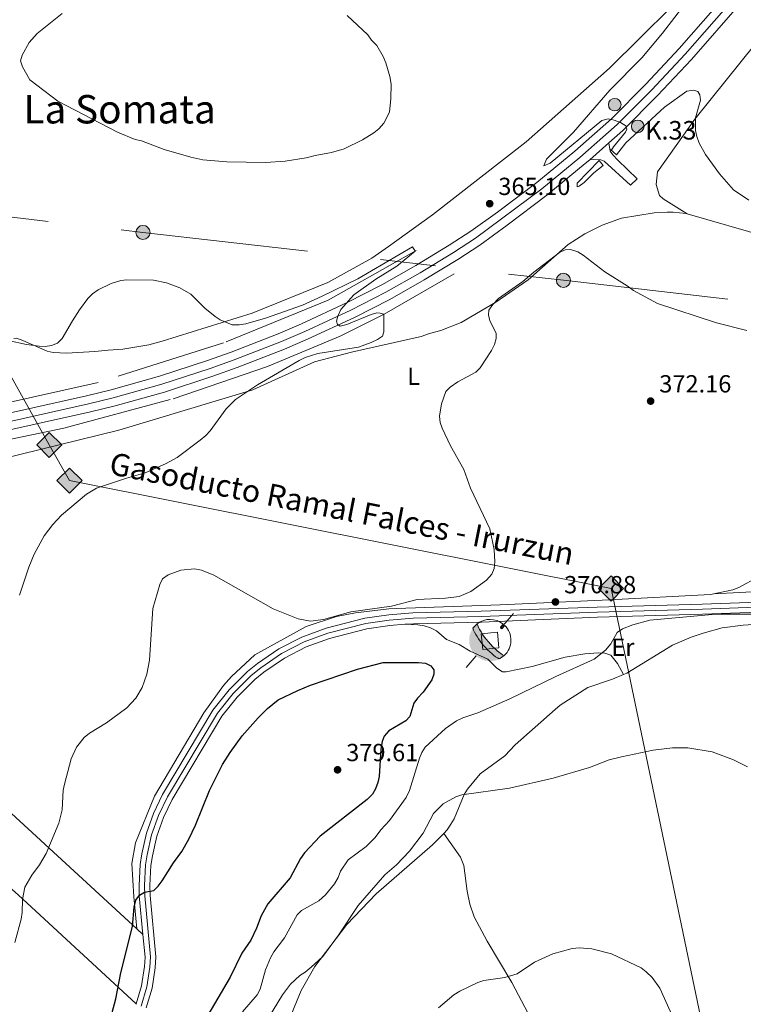
# Model space of a CAD drawing. Units: metres. Extents: x 587185 to 594086, y 4710473 to 4715189.
# Drawn here: x 593620 to 593913, y 4711268 to 4711666 of the extents above; entities that cross this region are included whole.
import ezdxf
from ezdxf.enums import TextEntityAlignment as Align

# ---------------------------------------------------------------- set-up
doc = ezdxf.new("R2010")
doc.units = ezdxf.units.M
doc.header["$MEASUREMENT"] = 0
for name, pattern in [('DGN Style 2', [74.4142, 44.64852, -29.76568]), ('DGN Style 4', [119.13713420000002, 59.53136000000001, -29.76568, 0.07441420000000001, -29.76568]), ('DGN Style 7', [148.82840000000002, 66.97278000000001, -29.76568, 22.32426, -29.76568])]:
    doc.linetypes.add(name, pattern=pattern)
for name, color, linetype, lineweight in [('Nivel 16', 7, 'Continuous', 0), ('Nivel 19', 7, 'Continuous', 0), ('Nivel 20', 7, 'Continuous', 0), ('Nivel 21', 7, 'Continuous', 0), ('Nivel 23', 7, 'Continuous', 0), ('Nivel 32', 7, 'Continuous', 0), ('Nivel 34', 7, 'Continuous', 0), ('Nivel 36', 7, 'Continuous', 0), ('Nivel 37', 7, 'Continuous', 0), ('Nivel 4', 7, 'Continuous', 0), ('Nivel 41', 7, 'Continuous', 0), ('Nivel 44', 7, 'Continuous', 0), ('Nivel 45', 7, 'Continuous', 0), ('Nivel 5', 7, 'Continuous', 0), ('Nivel 54', 7, 'Continuous', 0), ('Nivel 6', 7, 'Continuous', 0), ('Nivel 7', 7, 'Continuous', 0)]:
    doc.layers.add(name, color=color, linetype=linetype, lineweight=lineweight)
doc.styles.add('Style-Arial', font='txt')
doc.styles.add('Style-Arial Narrow', font='txt')
doc.styles.add('Style-Times New Roman', font='txt')

# ---------------------------------------------------------------- blocks, each defined once
blk = doc.blocks.new('5PATER')
at = {"layer": 'Nivel 7', "linetype": 'Continuous', "lineweight": 0}
h = blk.add_hatch(color=51, dxfattribs=at)
edge = h.paths.add_edge_path()
edge.add_ellipse((-0.03421366214752197, 0.05183005332946777), major_axis=(-10.95721237655889, -11.10700355671524), ratio=0.9994222409660317, start_angle=0, end_angle=360)
blk = doc.blocks.new('5GASO')
at = {"layer": 'Nivel 34', "linetype": 'Continuous', "lineweight": 0}
for color, points in [(253, [(0, -50.89952594041824), (-50.89952597022057, 0), (0, 50.89952597022057), (2.29997855424881, 24.99976718425751), (-3.199970215559006, 24.29977369308472), (-7.899926424026489, 22.19979324936867), (-11.79989013075829, 18.59982678294182), (-14.79986217617989, 13.49987429380417), (-16.79984354972839, 7.199932962656021), (-17.49983704090118, -0.3999962508678436), (-16.79984354972839, -7.799927353858948), (-14.79986217617989, -14.19986772537231), (-11.69989106059074, -19.29982024431229), (-7.599929243326187, -22.99978578090668), (-2.699974864721298, -25.19976529479027), (2.899972975254059, -25.89975878596306)]), (253, [(0, -50.89952594041824), (2.899972975254059, -25.89975878596306), (7.799927353858948, -25.39976343512535), (12.69988170266151, -23.69977927207947), (16.99984166026115, -21.19980254769325), (20.19981187582016, -18.29982954263687), (20.19981187582016, 1.399986982345581), (2.29997855424881, 1.399986982345581), (2.29997855424881, -7.099933862686157), (12.69988170266151, -7.099933862686157), (12.69988170266151, -13.29987612366676), (10.39990311861038, -14.99986028671265), (7.799927353858948, -16.29984816908836), (5.09995248913765, -17.19983980059624), (2.499976694583893, -17.39983794093132), (-0.0999990701675415, -17.19983980059624), (-2.399977654218674, -16.39984723925591), (-4.499958097934723, -15.19985842704773), (-6.199942260980606, -13.3998751938343), (-7.899926424026489, -10.89989846944809), (-8.999916195869446, -7.699928283691406), (-9.699909687042236, -4.099961787462234), (-9.899907797574997, 0.0999990701675415), (-9.699909687042236, 3.999962747097015), (-9.099915266036987, 7.299932032823563), (-8.099924564361572, 10.19990500807762), (-6.599938541650772, 12.49988359212875), (-4.799955308437347, 14.19986775517464), (-2.699974864721298, 15.49985566735268), (-0.399996280670166, 16.29984819889069), (2.199979513883591, 16.49984633922577), (5.499948769807816, 15.99985101819038), (8.299922674894333, 14.29986682534218), (10.39990311861038, 11.69989106059074), (11.69989103078842, 7.999925494194031), (19.29982024431229, 9.89990782737732), (18.49982768297195, 13.39987522363663), (17.29983887076378, 16.49984633922577), (15.69985377788544, 18.99982306361198), (13.79987147450447, 21.19980257749557), (11.3998938202858, 22.89978674054146), (8.79991802573204, 24.09977555274963), (5.699946910142899, 24.79976904392242), (2.29997855424881, 24.99976718425751), (0, 50.89952597022057), (50.89952594041824, 0)]), (7, [(2.899972975254059, -25.89975878596306), (-2.699974864721298, -25.19976529479027), (-7.599929243326187, -22.99978578090668), (-11.69989106059074, -19.29982024431229), (-14.79986217617989, -14.19986772537231), (-16.79984354972839, -7.799927353858948), (-17.49983704090118, -0.3999962508678436), (-16.79984354972839, 7.199932962656021), (-14.79986217617989, 13.49987429380417), (-11.79989013075829, 18.59982678294182), (-7.899926424026489, 22.19979324936867), (-3.199970215559006, 24.29977369308472), (2.29997855424881, 24.99976718425751), (5.699946910142899, 24.79976904392242), (8.79991802573204, 24.09977555274963), (11.3998938202858, 22.89978674054146), (13.79987147450447, 21.19980257749557), (15.69985377788544, 18.99982306361198), (17.29983887076378, 16.49984633922577), (18.49982768297195, 13.39987522363663), (19.29982024431229, 9.89990782737732), (11.69989103078842, 7.999925494194031), (10.39990311861038, 11.69989106059074), (8.299922674894333, 14.29986682534218), (5.499948769807816, 15.99985101819038), (2.199979513883591, 16.49984633922577), (-0.399996280670166, 16.29984819889069), (-2.699974864721298, 15.49985566735268), (-4.799955308437347, 14.19986775517464), (-6.599938541650772, 12.49988359212875), (-8.099924564361572, 10.19990500807762), (-9.099915266036987, 7.299932032823563), (-9.699909687042236, 3.999962747097015), (-9.899907797574997, 0.0999990701675415), (-9.699909687042236, -4.099961787462234), (-8.999916195869446, -7.699928283691406), (-7.899926424026489, -10.89989846944809), (-6.199942260980606, -13.3998751938343), (-4.499958097934723, -15.19985842704773), (-2.399977654218674, -16.39984723925591), (-0.0999990701675415, -17.19983980059624), (2.499976694583893, -17.39983794093132), (5.09995248913765, -17.19983980059624), (7.799927353858948, -16.29984816908836), (10.39990311861038, -14.99986028671265), (12.69988170266151, -13.29987612366676), (12.69988170266151, -7.099933862686157), (2.29997855424881, -7.099933862686157), (2.29997855424881, 1.399986982345581), (20.19981187582016, 1.399986982345581), (20.19981187582016, -18.29982954263687), (16.99984166026115, -21.19980254769325), (12.69988170266151, -23.69977927207947), (7.799927353858948, -25.39976343512535)])]:
    blk.add_hatch(color=color, dxfattribs=at).paths.add_polyline_path(points)
at = {"layer": 'Nivel 34', "color": 7, "linetype": 'Continuous', "lineweight": 0}
blk.add_3dface([(0, -50.89952594041824), (50.89952594041824, 0), (0, 50.89952597022057), (-50.89952597022057, 0)], dxfattribs=at)
blk = doc.blocks.new('5METEO_1')
at = {"layer": 'Nivel 19', "linetype": 'Continuous', "lineweight": 0}
h = blk.add_hatch(color=4, dxfattribs=at)
edge = h.paths.add_edge_path()
edge.add_arc((0.02259272336959839, -0.01007014513015747), 84.4533418501181, 270.7834916600109, 296.3686861044553)
edge.add_ellipse((0.05259245634078979, 0.009929686784744263), major_axis=(68.13254675869611, -79.24867365640304), ratio=0.3217664603001696, start_angle=218.4658916666667, end_angle=321.53580000000005, ccw=False)
edge.add_arc((0.02259272336959839, -0.01007014513015747), 84.4533418501181, 144.9973861044554, 270.7834916600109)
at = {"layer": 'Nivel 19', "linetype": 'Continuous', "lineweight": 0, "extrusion": (-0.01350095932446114, -0.008489024248924339, 9.999894151353397)}
h = blk.add_hatch(color=7, dxfattribs=at)
edge = h.paths.add_edge_path()
edge.add_line((37.99961146712303, -75.69931125640869), (57.39941310882568, -61.69946891069412))
edge.add_line((57.39941310882568, -61.69946891069412), (57.63715028762817, -61.7295056283474))
edge.add_ellipse((11.68241947889328, 9.26979273557663), major_axis=(61.98881586150776, -72.10267662118291), ratio=0.2545471809556567, start_angle=269.9990583333333, end_angle=331.7958888888889, ccw=False)
edge.add_ellipse((11.68241947889328, 9.26979273557663), major_axis=(61.98881586150776, -72.10267662118291), ratio=0.2545471809556567, start_angle=206.7264888888889, end_angle=269.9990583333334, ccw=False)
edge.add_line((-51.93788841366768, 66.57292434573174), (-51.59947240352631, 66.79941293597221))
edge.add_line((-51.59947240352631, 66.79941293597221), (-68.99929448962212, 48.7996070086956))
edge.add_line((-68.99929448962212, 48.7996070086956), (-69.15569457411766, 48.42294508218765))
edge.add_ellipse((0.0525384247303009, 0.009895682334899902), major_axis=(68.13248656743367, -79.24872540466156), ratio=0.3217664603001696, start_angle=218.4658916666667, end_angle=321.5358000000001)
at = {"layer": 'Nivel 19', "color": 4, "linetype": 'Continuous', "lineweight": 0}
for p, q in [((95.39911153912544, 108.7989867329597), (44.39958649873734, 49.2995408475399)), ((-51.59951943159103, 66.79937785863876), (-68.99935737252235, 48.79954549670219)), ((41.99960884451866, 52.29951292276382), (53.39950269460678, 65.29939183592796)), ((59.3994468152523, 60.29943841695786), (47.99955296516418, 46.2995688021183)), ((-56.59947288036346, -62.69941607117653), (-96.99909660220146, -110.6989690363407)), ((37.99964609742165, -75.69929501414299), (57.3994654417038, -61.69942539930344))]:
    blk.add_line(p, q, dxfattribs=at)
at = {"layer": 'Nivel 19', "color": 4, "linetype": 'Continuous', "lineweight": 0, "flags": 128}
for points in [[(41.99960884451866, 52.29951292276382), (43.99959021806717, 47.29955947399139), (47.99955296516418, 46.2995688021183)], [(47.99955296516418, 46.2995688021183), (43.99959021806717, 47.29955947399139), (41.99960884451866, 52.29951292276382)]]:
    blk.add_lwpolyline(points, dxfattribs=at)
at = {"layer": 'Nivel 19', "color": 4, "linetype": 'Continuous', "lineweight": 0}
for start, end in [(50.91904443778867, 127.9667611044553), (313.0564194377886, 45.28609721556644)]:
    blk.add_arc((0.02259272336959839, -0.01007014513015747, -0.03999962747366226), 84.4533418501181, start, end, dxfattribs=at)
for centre, major_axis, ratio, start_param, end_param in [((0.05259245634078979, 0.009929686784744263, -0.03999962747366226), (68.13254675869611, -79.24867365640304), 0.3217664603001696, 3.812949112888576, 5.611858373033984), ((11.68248414993286, 9.269843429327011, -0.03999962747366226), (61.98887062517884, -72.1026295391897), 0.2545471809556568, 3.608057882198585, 4.712372545200901), ((11.68248414993286, 9.269843429327011, -0.03999962747366226), (61.98887062517884, -72.1026295391897), 0.2545471809556568, 4.712372545200901, 5.791626995101192)]:
    blk.add_ellipse(centre, major_axis=major_axis, ratio=ratio, start_param=start_param, end_param=end_param, dxfattribs=at)
at = {"layer": 'Nivel 19', "color": 4, "linetype": 'Continuous', "lineweight": 0, "extrusion": (0, 0, -1)}
for start_param, end_param in [(1.570812761978686, 2.675127424981), (0.4922546014872049, 1.570812761978686)]:
    blk.add_ellipse((11.68248414993286, 9.269843429327011, -0.03999962747366226), major_axis=(61.98887062517884, -72.1026295391897), ratio=0.2545471809556568, start_param=start_param, end_param=end_param, dxfattribs=at)
blk = doc.blocks.new('5METEO')
at = {"layer": 'Nivel 19', "color": 4, "linetype": 'Continuous', "lineweight": 0}
blk.add_blockref('5METEO_1', (-2.980232238769531e-08, 0), dxfattribs=at)
blk = doc.blocks.new('5PELE')
at = {"layer": 'Nivel 32', "linetype": 'Continuous', "lineweight": 0}
h = blk.add_hatch(color=9, dxfattribs=at)
edge = h.paths.add_edge_path()
edge.add_arc((-0.008159220218658447, -0.005792558193206787), 28.49973457508731, 0, 360)
at = {"layer": 'Nivel 32', "color": 252, "linetype": 'Continuous', "lineweight": 0}
blk.add_circle((-0.008159220218658447, -0.005792558193206787, 0.02051568812021287), 28.49973457508731, dxfattribs=at)
blk = doc.blocks.new('5HITCA')
at = {"layer": 'Nivel 21', "linetype": 'Continuous', "lineweight": 0}
h = blk.add_hatch(color=1, dxfattribs=at)
edge = h.paths.add_edge_path()
edge.add_arc((0.009271770715713501, 0.03506916761398315), 25.58554181925481, 0, 360)
at = {"layer": 'Nivel 21', "color": 7, "linetype": 'Continuous', "lineweight": 0}
blk.add_circle((0.009271770715713501, 0.03506916761398315, -0.03989472756484247), 25.58554181925481, dxfattribs=at)

msp = doc.modelspace()

# ---------------------------------------------------------------- linework, layer by layer
at = {"layer": 'Nivel 16', "color": 4, "linetype": 'DGN Style 2', "lineweight": 0}
for points in [[(593780.1900000013, 4711572.619999999, 365.2), (593744.6400000006, 4711552.460000001, 363.83), (593702.2800000012, 4711535.17, 363.58), (593651.620000001, 4711519.140000001, 362.33), (593609.129999999, 4711509.790000001, 360.59), (593523.6900000013, 4711490.76, 358.35), (593495.3200000003, 4711482.859999999, 358.1), (593466.5399999991, 4711473.24, 357.35), (593437.8399999999, 4711461.59, 356.61), (593407.3299999982, 4711448.17, 355.24), (593388.0599999987, 4711438.42, 353.99), (593363.4499999993, 4711421.630000001, 353.99), (593315.3999999985, 4711385.439999999, 352.99), (593258.3900000006, 4711338.640000001, 352.5), (593212.4899999984, 4711303.83, 350.88)], [(593554.8599999994, 4711482.449999999, 358.7), (593605.3200000003, 4711494.040000001, 359.2), (593637.629999999, 4711500.68, 361.56), (593681.8999999985, 4711512.58, 363.06), (593720.0500000007, 4711525.67, 364.3), (593749.5, 4711537.960000001, 365.3), (593767.2399999984, 4711546.869999999, 365.55), (593795.620000001, 4711563.18, 366.67)]]:
    msp.add_polyline3d(points, dxfattribs=at)
at = {"layer": 'Nivel 20', "color": 7, "linetype": 'DGN Style 2', "lineweight": 0, "elevation": 373.24, "flags": 128}
msp.add_lwpolyline([(593806.5399999991, 4711417.560000001), (593813.0899999999, 4711418.210000001), (593813.7199999988, 4711411.869999999), (593807.1700000018, 4711411.220000001), (593806.5399999991, 4711417.560000001)], dxfattribs=at)
at = {"layer": 'Nivel 21', "color": 7, "linetype": 'Continuous', "lineweight": 13, "extrusion": (0.00946944771012567, 0.00835323042823262, 0.9999202733725716), "elevation": 45346.97500373892, "flags": 128}
msp.add_lwpolyline([(593820.3623076603, 4711394.901361611), (593828.083192572, 4711401.71159921)], dxfattribs=at)
at = {"layer": 'Nivel 21', "color": 1, "linetype": 'DGN Style 2', "lineweight": 0, "elevation": 366.28, "flags": 128}
for points in [[(593858.8999999985, 4711613.51), (593861.3200000003, 4711611.27)], [(593854.25, 4711608.970000001), (593855.8900000006, 4711607.01)]]:
    msp.add_lwpolyline(points, dxfattribs=at)
at = {"layer": 'Nivel 21', "color": 7, "linetype": 'Continuous', "lineweight": 0, "extrusion": (-0.015261595973413, 0.3615950679891822, 0.9322103252454582), "elevation": 1694910.836381647, "flags": 128}
msp.add_lwpolyline([(-791922.3714565076, -4364653.151153032), (-791925.8589032441, -4364653.261675613), (-791953.342712909, -4364652.736693356)], dxfattribs=at)
at = {"layer": 'Nivel 21', "color": 7, "linetype": 'Continuous', "lineweight": 0, "extrusion": (-0.0103780606720356, -0.03706450240012713, 0.9992589847074275), "elevation": -180406.3390412919, "flags": 128}
msp.add_lwpolyline([(-698618.8896529768, 4693385.579574037), (-698618.8896529768, 4693385.839381658)], dxfattribs=at)
at = {"layer": 'Nivel 21', "color": 7, "linetype": 'Continuous', "lineweight": 13}
for points in [[(593858.1799999997, 4711616.130000001, 366.28), (593863.8099999987, 4711621.1, 366.2), (593877.9400000013, 4711635.279999999, 365.88), (593891.5799999982, 4711649.82, 365.47), (593911.1499999985, 4711672.300000001, 364.69), (593923.6600000001, 4711687.82, 364.06), (593935.6600000001, 4711703.65, 363.34), (593963.620000001, 4711742.140000001, 361.1), (593972.9600000009, 4711754.9, 360.72)], [(593802.370000001, 4711580.439999999, 366.7), (593813.1600000001, 4711588.130000001, 366.68), (593829, 4711600.16, 366.6), (593844.379999999, 4711612.76, 366.43), (593859.2800000012, 4711625.92, 366.2), (593873.1900000013, 4711639.880000001, 365.88), (593886.6799999997, 4711654.25, 365.47), (593906.0799999982, 4711676.540000001, 364.69), (593918.4499999993, 4711691.890000001, 364.06), (593930.3599999994, 4711707.59, 363.34), (593941.6000000015, 4711723.060000001, 362.43)], [(593858.1799999997, 4711616.130000001, 366.28), (593858.7800000012, 4711612.73, 366.28), (593859.7600000016, 4711611.359999999, 366.28), (593861.870000001, 4711609.109999999, 366.28), (593869.6400000006, 4711601.630000001, 367.03), (593866.9400000013, 4711599.040000001, 367.16)], [(593806.0500000007, 4711574.810000001, 366.7), (593817.0799999982, 4711582.810000001, 366.68), (593833.0899999999, 4711594.970000001, 366.6), (593848.6600000001, 4711607.73, 366.43), (593850.4600000009, 4711609.32, 366.41)], [(593866.9400000013, 4711599.040000001, 367.16), (593856.2800000012, 4711608.74, 366.91), (593855.0199999996, 4711609.310000001, 366.91), (593852.1499999985, 4711609.4, 366.81), (593850.4600000009, 4711609.32, 366.74)], [(593575.0199999996, 4711497.779999999, 360.59), (593646.8599999994, 4711513.82, 362.84), (593656.7699999996, 4711516.27, 363.19), (593676.4100000001, 4711521.779999999, 363.84), (593695.8200000003, 4711528.060000001, 364.4), (593705.4299999997, 4711531.5, 364.65), (593724.4299999997, 4711538.93, 365.08), (593733.8200000003, 4711542.93, 365.27), (593752.3399999999, 4711551.49, 365.57), (593766.3599999994, 4711558.720000001, 366.12), (593780.1099999994, 4711566.460000001, 366.49), (593793.5700000003, 4711574.68, 366.67), (593802.370000001, 4711580.439999999, 366.7)], [(593551.1400000006, 4711486.43, 360), (593576.379999999, 4711491.199999999, 360.59), (593648.4100000001, 4711507.27, 362.84), (593658.4800000004, 4711509.77, 363.19), (593678.3599999994, 4711515.34, 363.84), (593697.9899999984, 4711521.699999999, 364.4), (593707.7899999991, 4711525.199999999, 364.65), (593726.9800000004, 4711532.710000001, 365.08), (593736.5500000007, 4711536.790000001, 365.27), (593755.2899999991, 4711545.449999999, 365.57), (593769.5500000007, 4711552.800000001, 366.12), (593783.5100000016, 4711560.66, 366.49), (593797.1600000001, 4711569, 366.67), (593806.0500000007, 4711574.810000001, 366.7)]]:
    msp.add_polyline3d(points, dxfattribs=at)
at = {"layer": 'Nivel 21', "color": 7, "linetype": 'Continuous', "lineweight": 0}
for points in [[(593806.5199999996, 4711426.640000001, 371.39), (593853.4800000004, 4711428.300000001, 371.01), (593895.9899999984, 4711429.550000001, 371.39), (593937.370000001, 4711431, 372.38), (593952.1499999985, 4711432.130000001, 372.88), (593956.4299999997, 4711433.02, 372.81), (593962.6999999993, 4711434.939999999, 372.89), (593968.7300000004, 4711437.52, 373.21), (593972.5799999982, 4711439.59, 373.54), (593974.4499999993, 4711440.73, 373.75), (593999.879999999, 4711457.790000001, 372.78)], [(593806.629999999, 4711422.279999999, 371.39), (593853.6099999994, 4711424.199999999, 371.01), (593896.120000001, 4711425.449999999, 371.39), (593937.6000000015, 4711426.9, 372.38), (593952.7300000004, 4711428.060000001, 372.88), (593957.4499999993, 4711429.050000001, 372.81), (593964.1099999994, 4711431.08, 372.89), (593970.5100000016, 4711433.82, 373.21), (593974.620000001, 4711436.029999999, 373.54), (593976.6600000001, 4711437.27, 373.75), (594002.3500000015, 4711454.26, 372.75)], [(593669.6799999997, 4711295.9, 376.25), (593668.2300000004, 4711311.43, 375.62), (593668.1099999994, 4711315.699999999, 375.49), (593668.6000000015, 4711324.23, 375.26), (593669.2100000009, 4711328.460000001, 375.15), (593671.120000001, 4711336.800000001, 374.96), (593673.9400000013, 4711344.859999999, 374.8), (593677.6499999985, 4711352.560000001, 374.67), (593698.0199999996, 4711386.67, 374), (593704.5300000012, 4711394.859999999, 373.51), (593711.9899999984, 4711402.210000001, 373.06), (593716.0399999991, 4711405.540000001, 372.85), (593724.7100000009, 4711411.41, 372.47), (593734.0199999996, 4711416.199999999, 372.15), (593743.8399999999, 4711419.82, 371.88), (593759.4299999997, 4711423.82, 371.64), (593769.1400000006, 4711425.25, 371.31), (593778.9299999997, 4711425.970000001, 371.2), (593806.5199999996, 4711426.640000001, 371.39)], [(593670.9899999984, 4711266.16, 375.84), (593673.379999999, 4711274.140000001, 376.12), (593674.6600000001, 4711282.380000001, 376.44), (593674.9100000001, 4711286.83, 376.62), (593672.5799999982, 4711311.689999999, 375.62), (593672.4800000004, 4711315.630000001, 375.49), (593672.9499999993, 4711323.800000001, 375.26), (593673.5, 4711327.67, 375.15), (593675.3099999987, 4711335.58, 374.96), (593677.9800000004, 4711343.189999999, 374.8), (593681.5, 4711350.5, 374.67), (593701.620000001, 4711384.18, 374), (593707.7800000012, 4711391.939999999, 373.51), (593714.9100000001, 4711398.970000001, 373.06), (593718.6499999985, 4711402.040000001, 372.85), (593726.9400000013, 4711407.65, 372.47), (593735.7800000012, 4711412.199999999, 372.15), (593745.1400000006, 4711415.65, 371.88), (593760.2899999991, 4711419.540000001, 371.64), (593769.620000001, 4711420.91, 371.31), (593775.6700000018, 4711421.359999999, 371.24)], [(593666.9499999993, 4711267.859999999, 375.85), (593669.1099999994, 4711275.109999999, 376.12), (593670.3200000003, 4711282.84, 376.44), (593670.5399999991, 4711286.74, 376.62), (593669.6799999997, 4711295.9, 376.25)]]:
    msp.add_polyline3d(points, dxfattribs=at)
at = {"layer": 'Nivel 23', "color": 7, "linetype": 'DGN Style 4', "lineweight": 0}
for points in [[(593804.2100000009, 4711577.619999999, 366.7), (593831.0399999991, 4711597.560000001, 366.6), (593846.5199999996, 4711610.24, 366.43), (593861.5500000007, 4711623.51, 365.54), (593875.5700000003, 4711637.58, 365.88), (593889.129999999, 4711652.029999999, 365.47), (593908.620000001, 4711674.42, 364.69), (593921.0599999987, 4711689.85, 364.06), (593933.0100000016, 4711705.619999999, 363.34), (593960.9499999993, 4711744.08, 360.5), (593975.2699999996, 4711763.640000001, 360.34)], [(593804.2100000009, 4711577.619999999, 366.7), (593795.3599999994, 4711571.84, 366.67), (593781.8099999987, 4711563.560000001, 366.49), (593767.9499999993, 4711555.76, 366.12), (593753.8099999987, 4711548.470000001, 365.57), (593735.1799999997, 4711539.859999999, 365.27), (593725.6999999993, 4711535.82, 365.08), (593706.6099999994, 4711528.35, 364.65), (593696.9100000001, 4711524.880000001, 364.4), (593677.3900000006, 4711518.560000001, 363.84), (593657.620000001, 4711513.02, 363.19), (593647.6400000006, 4711510.550000001, 362.84), (593575.6999999993, 4711494.49, 360.02)], [(593806.5799999982, 4711424.460000001, 371.39), (593853.5500000007, 4711426.25, 371.01), (593896.0500000007, 4711427.5, 371.39), (593937.4800000004, 4711428.949999999, 372.38), (593952.4400000013, 4711430.1, 372.88), (593956.9400000013, 4711431.040000001, 372.81), (593963.4100000001, 4711433.01, 372.89), (593969.620000001, 4711435.67, 373.21), (593973.6000000015, 4711437.810000001, 373.54), (593975.5500000007, 4711439, 373.75), (594001.1099999994, 4711456.040000001, 372.76)], [(593668.9400000013, 4711266.890000001, 375.84), (593671.2399999984, 4711274.630000001, 376.12), (593672.4899999984, 4711282.609999999, 376.44), (593672.7199999988, 4711286.790000001, 376.62), (593670.3999999985, 4711311.560000001, 375.62), (593670.3000000007, 4711315.67, 375.49), (593670.7800000012, 4711324.02, 375.26), (593671.3500000015, 4711328.07, 375.15), (593673.2199999988, 4711336.189999999, 374.96), (593675.9600000009, 4711344.029999999, 374.8), (593679.5700000003, 4711351.529999999, 374.67), (593699.8200000003, 4711385.42, 374), (593706.1600000001, 4711393.4, 373.51), (593713.4499999993, 4711400.59, 373.06), (593717.3500000015, 4711403.790000001, 372.85), (593725.8200000003, 4711409.529999999, 372.47), (593734.8999999985, 4711414.199999999, 372.15), (593744.5, 4711417.73, 371.88), (593759.8599999994, 4711421.68, 371.64), (593769.379999999, 4711423.08, 371.31), (593779.0399999991, 4711423.790000001, 371.2), (593806.5799999982, 4711424.460000001, 371.39)]]:
    msp.add_polyline3d(points, dxfattribs=at)
at = {"layer": 'Nivel 32', "color": 6, "linetype": 'DGN Style 7', "lineweight": 0}
msp.add_polyline3d([(590646.0399999991, 4711928.93, 385.33), (590697.8500000015, 4711922.92, 389.49), (590855.5799999982, 4711904.960000001, 386.38), (591104.7800000012, 4711875.85, 377.3), (591252.9299999997, 4711858.74, 370.06), (591437.0799999982, 4711837.07, 372.87), (591595.5500000007, 4711819.24, 372.23), (591772.1099999994, 4711799.109999999, 376.81), (592006.3099999987, 4711771.800000001, 377), (592250.6600000001, 4711743.76, 377.7), (592398.4899999984, 4711726.66, 375), (592591.0399999991, 4711704.720000001, 368.88), (592765.3500000015, 4711684.5, 360.63), (592963.0799999982, 4711661.859999999, 362.25), (593108.9499999993, 4711644.99, 365.05), (593284.0100000016, 4711624.6, 364.21), (593513.0399999991, 4711598.199999999, 372.51), (593669.7100000009, 4711579.890000001, 366.82), (593839.8099999987, 4711560.52, 370.41), (594035.8500000015, 4711537.91, 372.42), (594072.6600000001, 4711533.970000001, 371.89)], dxfattribs=at)
at = {"layer": 'Nivel 34', "color": 7, "linetype": 'Continuous', "lineweight": 13}
msp.add_polyline3d([(593947.1600000001, 4710741.48, 353.31), (593955.7600000016, 4711004.970000001, 357.62), (593899.2300000004, 4711243.98, 360.78), (593859.0799999982, 4711435.82, 370.97), (593640, 4711479.470000001, 364.46), (593631.8099999987, 4711493.91, 363.18), (593613.8999999985, 4711525.859999999, 363.42), (593540.9699999988, 4711651.41, 367.06), (593455.1999999993, 4711798.34, 358.57), (593299.6400000006, 4712076.25, 348.72), (593233.3599999994, 4712240.76, 345.11), (593185.7800000012, 4712375.34, 344.82), (593165.8999999985, 4712507.880000001, 343.74), (593140.9400000013, 4712717.529999999, 343.13), (593254.8200000003, 4712864.68, 340.59)], dxfattribs=at)
at = {"layer": 'Nivel 36', "color": 92, "linetype": 'Continuous', "lineweight": 0, "extrusion": (-0.01934525695276389, -0.01964092681885417, 0.9996199252851696), "elevation": -103656.3965790712, "flags": 128}
msp.add_lwpolyline([(-2883011.702877559, 3771840.592072193), (-2883011.702877559, 3771834.062807295)], dxfattribs=at)
at = {"layer": 'Nivel 36', "color": 92, "linetype": 'Continuous', "lineweight": 0, "extrusion": (-0.06956146055789672, 0.0637887252418887, 0.9955361378358231), "elevation": 259605.6001404583, "flags": 128}
msp.add_lwpolyline([(-3873592.575931378, -2734347.515981598), (-3873592.575931378, -2734344.231426833)], dxfattribs=at)
at = {"layer": 'Nivel 36', "color": 92, "linetype": 'Continuous', "lineweight": 0}
for points in [[(593889.8599999994, 4711587.439999999, 369.14), (593880.2199999988, 4711593.439999999, 369.14), (593878.7399999984, 4711594.82, 368.89), (593877.2899999991, 4711599.23, 368.89), (593877.8900000006, 4711604.35, 368.64), (593893, 4711625.66, 366.4), (593936.0199999996, 4711679.449999999, 364.41), (593957.6900000013, 4711712.32, 363.41), (593974.4499999993, 4711736.4, 361.42), (593977.4800000004, 4711740.35, 360.92), (593979.6700000018, 4711741.390000001, 360.92), (593982.9800000004, 4711742.310000001, 360.68), (593985.2399999984, 4711741.6, 360.68), (594023.8500000015, 4711695.609999999, 360.92), (594039.7399999984, 4711676.300000001, 362.17), (594042.0199999996, 4711670.810000001, 362.17), (594042.4699999988, 4711667.640000001, 362.17), (594042.2199999988, 4711661.58, 362.17), (594025.4699999988, 4711592.23, 367.39), (594021.8599999994, 4711570.41, 367.64), (594020.8399999999, 4711554.130000001, 368.42)], [(593786.8399999999, 4711587.02, 369.02), (593824.75, 4711616.59, 369.77), (593858.4600000009, 4711646.390000001, 369.77), (593895.8599999994, 4711683.5, 366.04), (593935.6799999997, 4711730.26, 361.2)], [(593617.4899999984, 4711537.029999999, 366.03), (593618.5799999982, 4711537.07, 366.03), (593621.1000000015, 4711536.23, 366.03), (593630.9200000018, 4711531.92, 365.91), (593633.4299999997, 4711531.380000001, 365.91), (593638.7399999984, 4711531.109999999, 365.91), (593650.2399999984, 4711531.689999999, 365.29), (593655.6700000018, 4711532.199999999, 364.79), (593661.5700000003, 4711532.73, 364.79), (593672.1099999994, 4711534.359999999, 364.66), (593677.5, 4711535.960000001, 364.79), (593713.8500000015, 4711547.27, 366.41), (593744.5500000007, 4711559.609999999, 367.28), (593762.2600000016, 4711569.449999999, 368.03), (593769.0899999999, 4711574.220000001, 368.77), (593786.8399999999, 4711587.02, 369.02)], [(593798.5100000016, 4711543.43, 369.78), (593812.5399999991, 4711551.619999999, 370.41), (593825.5799999982, 4711560.73, 370.41), (593841.7600000016, 4711574.99, 370.03), (593848.4400000013, 4711579.390000001, 370.03), (593855.5599999987, 4711582.779999999, 369.91), (593863.2600000016, 4711585.710000001, 369.78), (593876.4800000004, 4711587.810000001, 369.66), (593881.7300000004, 4711588.1, 369.54), (593884.2800000012, 4711588.119999999, 369.54), (593889.3200000003, 4711587.6, 369.16), (593889.8599999994, 4711587.439999999, 369.14)], [(593889.8599999994, 4711587.439999999, 369.14), (593922.6099999994, 4711578.050000001, 367.54), (593970.6600000001, 4711565.73, 367.67), (594007.5700000003, 4711557.279999999, 368.42), (594020.8399999999, 4711554.130000001, 368.42)], [(593571.4600000009, 4711478.07, 362.69), (593612.2199999988, 4711488.140000001, 362.94), (593659.9200000018, 4711499.859999999, 364.3), (593714.1499999985, 4711516.18, 364.68), (593739.129999999, 4711527.540000001, 365.8), (593754.0899999999, 4711531.51, 366.17), (593782.2100000009, 4711537.84, 369.04), (593785.5899999999, 4711539.060000001, 369.54), (593790.2199999988, 4711540.16, 369.66), (593798.5100000016, 4711543.43, 369.78)], [(593926.6600000001, 4711444.880000001, 373.89), (593910.7399999984, 4711436.290000001, 372.65), (593908.379999999, 4711435.32, 372.52), (593899.3000000007, 4711433.380000001, 372.02), (593858.4100000001, 4711431.310000001, 370.9), (593814.1900000013, 4711429.199999999, 371.53), (593772.2399999984, 4711427.73, 371.28), (593769.1400000006, 4711427.609999999, 371.03), (593755.7399999984, 4711425.970000001, 370.9), (593748.0599999987, 4711424.48, 370.78), (593735.7100000009, 4711420.41, 370.9), (593714.9600000009, 4711409.01, 372.15), (593705.4899999984, 4711400.27, 373.14), (593702.2899999991, 4711396.560000001, 373.14), (593694.2699999996, 4711385.49, 373.27), (593674.3000000007, 4711351.800000001, 373.52), (593666.6700000018, 4711332.939999999, 374.51), (593665.2399999984, 4711324.52, 374.64), (593666, 4711311.08, 374.64), (593667.2699999996, 4711298.109999999, 375.94)], [(593775.6700000018, 4711421.359999999, 371.24), (593780.9600000009, 4711421.16, 371.37), (593783.4699999988, 4711420.76, 371.49), (593786.0899999999, 4711419.869999999, 371.62), (593788.4299999997, 4711418.66, 371.86), (593792.5500000007, 4711415.24, 371.86), (593797.6099999994, 4711413.140000001, 372.11), (593802.1000000015, 4711410.43, 372.11), (593809.1999999993, 4711407.220000001, 372.11), (593812.9200000018, 4711403.58, 372.11), (593815.1700000018, 4711402.07, 371.86), (593816.6600000001, 4711402.130000001, 371.86), (593827.1400000006, 4711404.33, 371.86), (593840.5399999991, 4711408.040000001, 371.74), (593848.4600000009, 4711409.439999999, 371.49), (593853.8200000003, 4711409.75, 371.12), (593856.5199999996, 4711409.65, 370.87), (593858.9400000013, 4711408.85, 370.5), (593861.7600000016, 4711405.470000001, 370), (593864.129999999, 4711401.040000001, 368.64)], [(593938.25, 4711422.800000001, 370.1), (593912.5799999982, 4711421, 370.22), (593904.0199999996, 4711419.869999999, 370.22), (593896.370000001, 4711417.74, 369.85), (593891.4899999984, 4711416.119999999, 369.85), (593883.9600000009, 4711412.880000001, 369.72), (593865.5100000016, 4711401.640000001, 368.73), (593864.129999999, 4711401.040000001, 368.64)], [(593666.9499999993, 4711267.859999999, 375.85), (593619.2199999988, 4711311.9, 370.37), (593572.5500000007, 4711352.869999999, 367.14), (593535.2199999988, 4711385.140000001, 365.39), (593560.1400000006, 4711419.08, 365.64), (593575.879999999, 4711380.720000001, 365.64), (593616.4600000009, 4711344.82, 369.38), (593667.2699999996, 4711298.109999999, 375.94)], [(593864.129999999, 4711401.040000001, 368.64), (593859.6400000006, 4711399.1, 368.36), (593849.6400000006, 4711395.76, 368.23), (593838.4400000013, 4711388.640000001, 368.23), (593836.4400000013, 4711386.880000001, 367.86), (593820.3399999999, 4711372.630000001, 367.24), (593816.0500000007, 4711368.16, 366.99), (593806.129999999, 4711360.84, 366.36), (593800.9499999993, 4711354.66, 365.99), (593799.6000000015, 4711352.460000001, 365.87), (593795.6000000015, 4711342.66, 365.87), (593794.3299999982, 4711340.460000001, 365.87), (593792.8200000003, 4711338.25, 365.87), (593791.370000001, 4711336.779999999, 365.81)], [(593791.370000001, 4711336.779999999, 365.81), (593798.120000001, 4711327.16, 364.32), (593799.5300000012, 4711323.710000001, 363.57), (593800.8900000006, 4711313.4, 363.07), (593801.8900000006, 4711308.18, 361.83), (593803.6799999997, 4711302.99, 361.83), (593809, 4711293.15, 361.83), (593818.8999999985, 4711276.48, 361.08), (593825.6000000015, 4711263.83, 361.08), (593856.8200000003, 4711204.58, 359.65)], [(593727.8000000007, 4711258.77, 365.38), (593733.6600000001, 4711273.16, 365.63), (593739.2199999988, 4711282.869999999, 366.13), (593752.1499999985, 4711299.859999999, 366.63), (593764, 4711312.290000001, 366.5), (593786.7899999991, 4711332.130000001, 365.63)]]:
    msp.add_polyline3d(points, dxfattribs=at)
at = {"layer": 'Nivel 4', "color": 30, "linetype": 'Continuous', "lineweight": 30, "elevation": 375, "flags": 128}
for points in [[(593677.4400000013, 4711317.609999999), (593682, 4711324.790000001), (593685.4800000004, 4711329.5), (593688.2800000012, 4711334.470000001), (593690.9200000018, 4711340.08), (593696.6799999997, 4711354.140000001), (593701.9299999997, 4711364.58), (593704.9699999988, 4711369.439999999), (593709.8200000003, 4711376.26), (593716.3399999999, 4711383.57), (593720.1400000006, 4711387.310000001), (593724.4400000013, 4711390.76), (593732.3099999987, 4711394.609999999), (593737.5100000016, 4711396.76), (593756.5700000003, 4711403.210000001), (593766.9100000001, 4711405.92)], [(593766.9100000001, 4711405.92), (593781.1799999997, 4711405.949999999), (593784, 4711405.609999999), (593786.1900000013, 4711404.49), (593787.4299999997, 4711402.92), (593787.4100000001, 4711401.189999999), (593786.5799999982, 4711398.82), (593783.0300000012, 4711393.890000001), (593780.7399999984, 4711391.529999999), (593779.2899999991, 4711389.49), (593777.6999999993, 4711384.02), (593776.120000001, 4711382.310000001), (593769.1799999997, 4711378.300000001), (593767.2800000012, 4711376.119999999), (593766.4800000004, 4711373.93), (593765.9800000004, 4711370.800000001), (593765.2600000016, 4711359.83), (593764.7800000012, 4711357.369999999), (593763.8000000007, 4711354.82), (593762.5199999996, 4711352.68), (593760.4699999988, 4711350.460000001), (593741.3399999999, 4711335.68), (593735.0399999991, 4711328.880000001), (593733.4499999993, 4711326.540000001), (593729.3099999987, 4711318.74), (593720.2800000012, 4711308.310000001), (593717.5700000003, 4711303.470000001), (593715.6499999985, 4711298.470000001), (593713.2800000012, 4711293.560000001), (593709.7600000016, 4711288.33), (593704.9699999988, 4711278.640000001), (593693.6700000018, 4711259.300000001)], [(593657.2800000012, 4711264.27), (593658.7699999996, 4711269.859999999), (593660.7600000016, 4711280.279999999), (593665.4699999988, 4711299.060000001), (593666.1600000001, 4711306.890000001), (593666.8200000003, 4711309.710000001), (593668.2399999984, 4711311.74), (593670.2899999991, 4711312.970000001), (593674.0599999987, 4711313.720000001), (593675.8599999994, 4711315.460000001), (593677.4400000013, 4711317.609999999)]]:
    msp.add_lwpolyline(points, dxfattribs=at)
at = {"layer": 'Nivel 5', "color": 30, "linetype": 'Continuous', "lineweight": 0, "flags": 128}
for points, elevation in [([(593894.9299999997, 4711680.07), (593879.870000001, 4711660.52), (593871.5799999982, 4711650.6), (593858.620000001, 4711637.51), (593843.9200000018, 4711620.449999999), (593833.0300000012, 4711609.5), (593831.9499999993, 4711606.85), (593834.4400000013, 4711607.9)], 365), ([(593752.3599999994, 4711667.640000001), (593760.6499999985, 4711659.82), (593762.1999999993, 4711657.65), (593764.3299999982, 4711655.470000001), (593766.8599999994, 4711651.1), (593768.0300000012, 4711648.449999999), (593769.5500000007, 4711643.01), (593770.0799999982, 4711639.82), (593770.0300000012, 4711634.060000001), (593769.3900000006, 4711628.58), (593767.1000000015, 4711624.1), (593765.120000001, 4711621.84), (593763.0899999999, 4711620.16), (593758.5599999987, 4711617.33), (593751.0799999982, 4711613.66), (593746.0500000007, 4711612.27), (593739.3500000015, 4711611.09), (593735.6799999997, 4711610.08), (593727.2699999996, 4711608.75), (593719.2899999991, 4711608.23), (593703.6999999993, 4711608.439999999), (593693.9600000009, 4711609.23), (593689.0799999982, 4711610.34), (593678.3099999987, 4711613.48), (593669.129999999, 4711616.9), (593666.5799999982, 4711617.5), (593659.3599999994, 4711620.51), (593635.2699999996, 4711633), (593623.9200000018, 4711641.65), (593620.9699999988, 4711646.91), (593620.1999999993, 4711649.32), (593620.8099999987, 4711651.609999999), (593623.6000000015, 4711656.689999999), (593626.9299999997, 4711660.43), (593637.0300000012, 4711668.529999999)], 370), ([(593861.3200000003, 4711611.27), (593865.0300000012, 4711616.17), (593880.75, 4711630.540000001), (593889.7100000009, 4711637.029999999), (593892.5700000003, 4711637.5), (593894.1400000006, 4711636.859999999), (593894.9899999984, 4711635.52), (593895.2800000012, 4711633.4), (593893.2699999996, 4711626.25), (593893.2699999996, 4711621.199999999), (593893.7800000012, 4711618.720000001), (593894.8099999987, 4711616.01), (593897.3500000015, 4711611.49), (593903.0199999996, 4711603.540000001), (593908.6700000018, 4711597.199999999), (593914.8900000006, 4711593)], 365), ([(593834.4400000013, 4711607.9), (593855.4100000001, 4711625.25), (593857.8999999985, 4711625.800000001), (593860.3999999985, 4711625.310000001), (593862.8999999985, 4711624.35), (593865.0300000012, 4711623.050000001), (593865.4600000009, 4711621.66), (593864.8999999985, 4711620.41), (593860.0199999996, 4711614.49), (593859.2600000016, 4711613.18)], 365), ([(593854.25, 4711608.970000001), (593845.4400000013, 4711599.880000001), (593845.3500000015, 4711598.390000001), (593846.2100000009, 4711598.619999999), (593848.2399999984, 4711600.08), (593852.1700000018, 4711604.029999999), (593855.8900000006, 4711607.01)], 365), ([(593615.1099999994, 4711536.18), (593622.5399999991, 4711534.550000001), (593627.6400000006, 4711533.869999999), (593630.1799999997, 4711533.77), (593632.6499999985, 4711534.140000001), (593635.0899999999, 4711535.060000001), (593637.0700000003, 4711536.93), (593641.129999999, 4711544.109999999), (593644.0700000003, 4711548.550000001), (593647.3999999985, 4711553.15), (593649.3000000007, 4711555.01), (593651.5199999996, 4711556.67), (593656.7800000012, 4711559.26), (593660.75, 4711560.43), (593663.2300000004, 4711560.699999999), (593673.9200000018, 4711560.52), (593679.2899999991, 4711559.460000001), (593684.6000000015, 4711557.449999999), (593689.0599999987, 4711554.92), (593694.7699999996, 4711549.25), (593698.8900000006, 4711545.939999999), (593700.9800000004, 4711544.52), (593705.8000000007, 4711542.529999999), (593708.620000001, 4711542.51), (593711.2899999991, 4711542.880000001), (593719.2300000004, 4711545.16), (593734.25, 4711550.439999999), (593742.1600000001, 4711554.109999999), (593756.6900000013, 4711561.07), (593778.7800000012, 4711574.119999999), (593779.8299999982, 4711572.34), (593772.4499999993, 4711566.199999999), (593763.8999999985, 4711561.01), (593755.0700000003, 4711554.710000001), (593749.8200000003, 4711548.74), (593748.5399999991, 4711546.08), (593748.0500000007, 4711544.050000001), (593748.3599999994, 4711542.630000001), (593749.4499999993, 4711542), (593752.1499999985, 4711542.609999999), (593762.0300000012, 4711546.75), (593764.3900000006, 4711547.359999999), (593765.6400000006, 4711547.189999999), (593767.1600000001, 4711546.83), (593767.1499999985, 4711539.65), (593766.620000001, 4711537.98), (593764.6099999994, 4711536.540000001), (593762.0899999999, 4711535.300000001), (593756.8999999985, 4711533.460000001), (593740.4100000001, 4711530.939999999), (593735.379999999, 4711529.26), (593732.8599999994, 4711528.029999999), (593716.0599999987, 4711518.24), (593707.1600000001, 4711512.25), (593703.370000001, 4711508.52), (593696.8299999982, 4711499.6), (593695.120000001, 4711497.77), (593692.9100000001, 4711495.790000001), (593683.5100000016, 4711488.869999999), (593678.870000001, 4711486.310000001), (593670.5399999991, 4711482.65), (593662.9800000004, 4711480.49), (593650.8900000006, 4711476.42), (593646.8299999982, 4711473.949999999), (593636.6999999993, 4711465.560000001), (593633.1799999997, 4711461.77), (593629.6900000013, 4711457.1), (593625.7100000009, 4711449.76), (593623.4699999988, 4711444.449999999), (593619.7600000016, 4711433.09)], 365), ([(593914.0599999987, 4711540.210000001), (593901.7199999988, 4711543.35), (593877.9299999997, 4711551.1), (593868.1600000001, 4711556.34), (593865.6799999997, 4711558.27), (593856.5100000016, 4711563.960000001), (593847.75, 4711570.73), (593845.620000001, 4711572.02), (593842.75, 4711573.050000001), (593840.4800000004, 4711572.83), (593838.2100000009, 4711571.76), (593827.8299999982, 4711563.859999999), (593823.3999999985, 4711560.109999999), (593813.5599999987, 4711553.140000001), (593811.2800000012, 4711550.74), (593809.6099999994, 4711548.4), (593809.5199999996, 4711546.6), (593810.0199999996, 4711544.140000001), (593812.5899999999, 4711539.119999999), (593812.6499999985, 4711536.92), (593811.9200000018, 4711534.529999999), (593810.7199999988, 4711532.109999999), (593806.120000001, 4711525.140000001), (593804.3900000006, 4711523.4), (593797.0500000007, 4711519.42), (593793.9699999988, 4711517.33), (593792.2600000016, 4711515.51), (593790.5399999991, 4711510.540000001), (593789.6400000006, 4711505.529999999), (593790, 4711503.050000001), (593790.8200000003, 4711500.65), (593794.1499999985, 4711493.58), (593799.4800000004, 4711484.02), (593802.2800000012, 4711476.42), (593810, 4711459.98), (593811.8299999982, 4711451.619999999), (593812.0199999996, 4711446.6), (593811.8399999999, 4711443.939999999), (593810.870000001, 4711441.640000001), (593808.75, 4711439.18), (593802.3599999994, 4711434.609999999), (593797.6999999993, 4711432.640000001), (593792.0799999982, 4711431.98), (593780.6900000013, 4711431.35), (593770.2399999984, 4711428.699999999), (593753.8000000007, 4711426.41), (593742.75, 4711423.290000001), (593737.5, 4711422.630000001), (593732.4600000009, 4711423.51), (593722.3900000006, 4711427.630000001), (593698.3099999987, 4711441.300000001), (593693.3599999994, 4711443.32), (593690.5399999991, 4711443.73), (593684.9800000004, 4711443.310000001), (593679.9600000009, 4711441.4), (593677.5700000003, 4711439.689999999), (593676.5199999996, 4711437.4), (593673.7300000004, 4711427.710000001), (593672.370000001, 4711406.83), (593671.25, 4711401.17), (593669.3500000015, 4711395.85), (593666.8200000003, 4711391.52), (593663.2399999984, 4711387.51), (593654.9400000013, 4711381.449999999), (593648.0199999996, 4711377.300000001), (593645.9699999988, 4711375.59), (593642.8000000007, 4711371.619999999), (593640.7100000009, 4711366.939999999), (593637.8900000006, 4711356.68), (593637.4800000004, 4711354.220000001), (593637.0199999996, 4711346.279999999), (593635.6700000018, 4711340.960000001), (593630.4800000004, 4711328.68), (593627.8099999987, 4711324.07), (593624.7899999991, 4711319.859999999), (593621.8500000015, 4711315.029999999), (593620.9499999993, 4711309.970000001), (593620.8399999999, 4711304.77), (593620.3999999985, 4711301.99), (593617.8099999987, 4711292.560000001)], 370), ([(593792.1000000015, 4711379.17), (593796.6099999994, 4711382.27), (593799.129999999, 4711383.550000001), (593805.2199999988, 4711385.5), (593818.129999999, 4711391.199999999), (593836.7100000009, 4711400.290000001), (593852.3000000007, 4711407.210000001), (593856.879999999, 4711410.93), (593858.9400000013, 4711413.42), (593861.5700000003, 4711418.02), (593863.6700000018, 4711419.57), (593867.9400000013, 4711421.189999999), (593874.7800000012, 4711422.970000001), (593901.5399999991, 4711425.449999999), (593918.9499999993, 4711425.449999999)], 370), ([(593710.0100000016, 4711264.609999999), (593715.9499999993, 4711271.49), (593717.1400000006, 4711273.689999999), (593719.2399999984, 4711281.540000001), (593721.2699999996, 4711286.42), (593722.6900000013, 4711288.83), (593726.9200000018, 4711294.5), (593732.0700000003, 4711303.810000001), (593733.8299999982, 4711305.58), (593740.8999999985, 4711309.529999999), (593743.5899999999, 4711311.859999999), (593747.2300000004, 4711316.380000001), (593748.6600000001, 4711318.880000001), (593749.629999999, 4711321.529999999), (593752.7399999984, 4711326.02), (593760.0599999987, 4711331.48), (593763.6799999997, 4711335.16), (593765.9200000018, 4711338.17), (593769.3999999985, 4711342), (593776.2300000004, 4711351.26), (593777.5100000016, 4711354.07), (593781.5399999991, 4711367.199999999), (593782.5, 4711369.550000001), (593783.8599999994, 4711371.66), (593792.1000000015, 4711379.17)], 370), ([(593719.0199999996, 4711259.68), (593726.1799999997, 4711271.380000001), (593729.3900000006, 4711275.779999999), (593733.2300000004, 4711279.23), (593735.3500000015, 4711280.550000001), (593737.7199999988, 4711282.57), (593742.5, 4711286.98), (593748.8099999987, 4711295.65), (593756.7899999991, 4711307.540000001), (593767.5300000012, 4711319.949999999), (593772.2699999996, 4711323.99), (593777.5599999987, 4711329.550000001), (593783.0399999991, 4711336.91), (593787.2800000012, 4711344.859999999), (593791.1400000006, 4711348.76), (593796.3000000007, 4711351.59), (593798.6999999993, 4711352.300000001), (593818.0100000016, 4711355.109999999), (593835.6099999994, 4711359.040000001), (593850.4200000018, 4711363.470000001), (593858.3500000015, 4711366.5), (593863.2800000012, 4711367.74), (593876.1999999993, 4711370.41), (593884.0100000016, 4711371.32), (593890.129999999, 4711371.42), (593900, 4711369.77), (593908.5899999999, 4711366.560000001), (593914.3299999982, 4711363.67)], 365), ([(593883.0899999999, 4711264.59), (593878.8099999987, 4711274.09), (593875.7100000009, 4711278.43), (593873.3000000007, 4711280.810000001), (593871.2800000012, 4711282.300000001), (593859.25, 4711287.98), (593851.2699999996, 4711290.01), (593846.2600000016, 4711290.449999999), (593843.3399999999, 4711290.140000001), (593835.5700000003, 4711288.029999999), (593828.1700000018, 4711284.65), (593821.1600000001, 4711279.960000001), (593816.120000001, 4711278.48), (593807.6000000015, 4711277.18), (593805.1999999993, 4711276.460000001), (593797.879999999, 4711272.99), (593795.4899999984, 4711271.439999999), (593789.2800000012, 4711266.17)], 360)]:
    msp.add_lwpolyline(points, dxfattribs=dict(at, elevation=elevation))
at = {"layer": 'Nivel 54', "color": 9, "linetype": 'Continuous', "lineweight": 0}
for points in [[(593906.0799999982, 4711676.540000001, 364.69), (593886.6799999997, 4711654.25, 365.47), (593873.1900000013, 4711639.880000001, 365.88), (593859.2800000012, 4711625.92, 366.2), (593844.379999999, 4711612.76, 366.43), (593829, 4711600.16, 366.6), (593813.1600000001, 4711588.130000001, 366.68), (593802.370000001, 4711580.439999999, 366.7), (593793.5700000003, 4711574.68, 366.67), (593780.1099999994, 4711566.460000001, 366.49), (593766.3599999994, 4711558.720000001, 366.12), (593752.3399999999, 4711551.49, 365.57), (593733.8200000003, 4711542.93, 365.27), (593724.4299999997, 4711538.93, 365.08), (593705.4299999997, 4711531.5, 364.65), (593695.8200000003, 4711528.060000001, 364.4), (593676.4100000001, 4711521.779999999, 363.84), (593656.7699999996, 4711516.27, 363.19), (593646.8599999994, 4711513.82, 362.84), (593575.0199999996, 4711497.779999999, 360.59)], [(593576.379999999, 4711491.199999999, 360.59), (593648.4100000001, 4711507.27, 362.84), (593658.4800000004, 4711509.77, 363.19), (593678.3599999994, 4711515.34, 363.84), (593697.9899999984, 4711521.699999999, 364.4), (593707.7899999991, 4711525.199999999, 364.65), (593726.9800000004, 4711532.710000001, 365.08), (593736.5500000007, 4711536.790000001, 365.27), (593755.2899999991, 4711545.449999999, 365.57), (593769.5500000007, 4711552.800000001, 366.12), (593783.5100000016, 4711560.66, 366.49), (593797.1600000001, 4711569, 366.67), (593806.0500000007, 4711574.810000001, 366.7), (593817.0799999982, 4711582.810000001, 366.68), (593833.0899999999, 4711594.970000001, 366.6), (593848.6600000001, 4711607.73, 366.43), (593850.4600000009, 4711609.32, 366.41), (593858.1799999997, 4711616.130000001, 366.28), (593863.8099999987, 4711621.1, 366.2), (593877.9400000013, 4711635.279999999, 365.88), (593891.5799999982, 4711649.82, 365.47), (593911.1499999985, 4711672.300000001, 364.69)]]:
    msp.add_polyline3d(points, dxfattribs=at)
at = {"layer": 'Nivel 6', "color": 30, "linetype": 'DGN Style 7', "lineweight": 0}
msp.add_polyline3d([(593900.7199999988, 4711433.68, 372.1), (593939.5399999991, 4711435.59, 374.22), (593952.1600000001, 4711436.800000001, 374.84), (593940.2300000004, 4711452.67, 375.34), (593968.4299999997, 4711473.369999999, 376.96), (593974.1099999994, 4711477.1, 375.09), (593976.25, 4711477.26, 374.34), (593989.2199999988, 4711461.27, 373.72), (593994.75, 4711466.34, 373.24)], dxfattribs=at)

# ---------------------------------------------------------------- block references
at = {"layer": 'Nivel 19', "color": 4, "linetype": 'Continuous', "lineweight": 0, "xscale": 0.1000009313241567, "yscale": 0.1000009313241567, "zscale": 0.1000009313241567}
msp.add_blockref('5METEO', (593810.120000001, 4711414.9, 370.02), dxfattribs=at)
at = {"layer": 'Nivel 21', "color": 7, "linetype": 'Continuous', "lineweight": 0, "xscale": 0.1000009313241567, "yscale": 0.1000009313241567, "zscale": 0.1000009313241567}
for p in [(593860.6099999994, 4711631.59, 365.78), (593869.870000001, 4711622.779999999, 365.36)]:
    msp.add_blockref('5HITCA', p, dxfattribs=at)
at = {"layer": 'Nivel 32', "color": 252, "linetype": 'Continuous', "lineweight": 0, "xscale": 0.1000009313241567, "yscale": 0.1000009313241567, "zscale": 0.1000009313241567}
for p in [(593669.7100000009, 4711579.890000001, 366.82), (593839.8099999987, 4711560.52, 370.41)]:
    msp.add_blockref('5PELE', p, dxfattribs=at)
at = {"layer": 'Nivel 34', "color": 253, "linetype": 'Continuous', "lineweight": 0, "xscale": 0.1000009313241567, "yscale": 0.1000009313241567, "zscale": 0.1000009313241567}
for p in [(593631.8099999987, 4711493.91, 363.18), (593640, 4711479.470000001, 364.46), (593859.0799999982, 4711435.82, 370.97)]:
    msp.add_blockref('5GASO', p, dxfattribs=at)
at = {"layer": 'Nivel 7', "color": 51, "linetype": 'Continuous', "lineweight": 0, "xscale": 0.1000009313241567, "yscale": 0.1000009313241567, "zscale": 0.1000009313241567}
for p in [(593809.9899999984, 4711591.529999999, 365.1), (593875.1099999994, 4711511.65, 372.16), (593836.6000000015, 4711430.390000001, 370.88), (593748.4400000013, 4711362.48, 379.61)]:
    msp.add_blockref('5PATER', p, dxfattribs=at)

# ---------------------------------------------------------------- texts
at = {"layer": 'Nivel 37', "color": 92, "linetype": 'Continuous', "lineweight": 0, "style": 'Style-Arial Narrow'}
for s, p in [('L', (593779.1931471042, 4711521.689979998, 368.76)), ('Er', (593863.9008149989, 4711412.089979999, 370))]:
    msp.add_text(s, height=6.99996, dxfattribs=at).set_placement(p, align=Align.MIDDLE_CENTER)
at = {"layer": 'Nivel 41', "color": 7, "linetype": 'Continuous', "lineweight": 0, "style": 'Style-Arial'}
for s, p in [('365.10', (593813.4899999984, 4711595.029999999, 365.1)), ('372.16', (593878.6099999994, 4711515.15, 372.16)), ('370.88', (593840.1000000015, 4711433.890000001, 370.88)), ('379.61', (593751.9400000013, 4711365.98, 379.61))]:
    msp.add_text(s, height=6.99996, dxfattribs=at).set_placement(p)
at = {"layer": 'Nivel 44', "color": 7, "linetype": 'Continuous', "lineweight": 0, "style": 'Style-Arial'}
msp.add_text('K.33', height=7.5, dxfattribs=at).set_placement((593872.879999999, 4711617.48, 365.91))
msp.add_text('Gasoducto Ramal Falces - Irurzun', height=8.999880000000001, rotation=348.8365194258054, dxfattribs=at).set_placement((593655.6000000015, 4711482.23, 364.86))
at = {"layer": 'Nivel 45', "color": 7, "linetype": 'Continuous', "lineweight": 0, "style": 'Style-Times New Roman'}
msp.add_text('La Somata', height=11.49996, dxfattribs=at).set_placement((593660.2583679557, 4711629.739979999, 370.57), align=Align.MIDDLE_CENTER)

doc.saveas('drawing.dxf')
